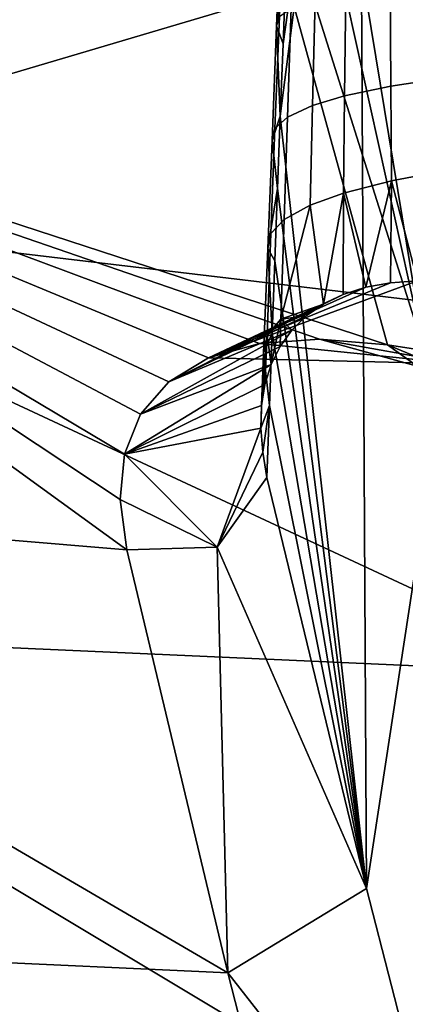
# Model space of a CAD drawing. Units: centimetres. Extents: x 719.2 to 789.3, y 1505.7 to 1580.2.
# Drawn here: x 782 to 782.8, y 1572.8 to 1574.9 of the extents above; entities that cross this region are included whole.
import ezdxf

# ---------------------------------------------------------------- set-up
doc = ezdxf.new("R2010")
doc.units = ezdxf.units.CM
doc.header["$MEASUREMENT"] = 0
doc.layers.add('72_NURUS_INSERT', color=7, linetype='Continuous')

# ---------------------------------------------------------------- blocks, each defined once
blk = doc.blocks.new('LOFT')
at = {"layer": '72_NURUS_INSERT'}
for points in [[(60.671, 68.5377, 66.2768), (62.0342, 69.9165, 70.0317), (60.3522, 70.6865, 70.5369)], [(62.2496, 69.7328, 69.89), (62.0342, 69.9165, 70.0317), (60.671, 68.5377, 66.2768)], [(60.671, 68.5377, 66.2768), (62.7685, 67.853, 67.1654), (62.2496, 69.7328, 69.89)], [(62.7685, 67.853, 67.1654), (62.8462, 67.841, 67.2579), (62.2496, 69.7328, 69.89)], [(62.4712, 69.5374, 69.7559), (62.2496, 69.7328, 69.89), (62.8462, 67.841, 67.2579)], [(62.5461, 68.4932, 65.3283), (62.5403, 68.3393, 65.3321), (62.7069, 69.6432, 64.4781)], [(62.7237, 66.6971, 63.6402), (62.7069, 69.6432, 64.4781), (62.5403, 68.3393, 65.3321)], [(62.5521, 68.6471, 65.3268), (62.5461, 68.4932, 65.3283), (62.7069, 69.6432, 64.4781)], [(62.7069, 69.6432, 64.4781), (62.9986, 68.4964, 61.6183), (62.6521, 69.4527, 63.4365)], [(62.9986, 68.4964, 61.6183), (62.7069, 69.6432, 64.4781), (62.7237, 66.6971, 63.6402)], [(62.5839, 69.4351, 69.6915), (62.4712, 69.5374, 69.7559), (62.8462, 67.841, 67.2579)], [(62.8407, 68.6887, 61.5343), (62.6521, 69.4527, 63.4365), (62.9986, 68.4964, 61.6183)], [(62.8462, 67.841, 67.2579), (63.0964, 67.7675, 67.5), (62.5839, 69.4351, 69.6915)], [(62.8123, 69.22, 69.5671), (62.5839, 69.4351, 69.6915), (63.0964, 67.7675, 67.5)], [(61.0531, 68.1587, 59.4188), (61.0531, 69.0647, 61.6748), (62.8407, 68.6887, 61.5343)], [(62.5416, 68.7517, 65.511), (62.5468, 68.7662, 65.7005), (62.5383, 68.5508, 65.7114), (62.5326, 68.5311, 65.5169)], [(62.5416, 68.7517, 65.511), (62.5326, 68.5311, 65.5169), (62.5521, 68.6471, 65.3268)], [(62.8407, 68.6887, 61.5343), (63.0263, 67.9238, 59.6322), (61.0531, 68.1587, 59.4188)], [(62.5461, 68.4932, 65.3283), (62.5521, 68.6471, 65.3268), (62.5326, 68.5311, 65.5169)], [(62.6795, 68.6027, 66.284), (62.7737, 68.6176, 66.4746), (62.7749, 68.403, 66.5141), (62.6768, 68.3825, 66.3184)], [(62.7737, 68.6176, 66.4746), (62.8767, 68.6291, 66.6362), (62.8822, 68.4193, 66.68), (62.7749, 68.403, 66.5141)], [(62.6143, 68.5876, 66.1056), (62.6795, 68.6027, 66.284), (62.6768, 68.3825, 66.3184), (62.6087, 68.362, 66.135)], [(62.5637, 68.569, 65.9006), (62.6143, 68.5876, 66.1056), (62.6087, 68.362, 66.135), (62.5557, 68.3372, 65.9242)], [(62.5326, 68.5311, 65.5169), (62.5383, 68.5508, 65.7114), (62.529, 68.3132, 65.7296), (62.5228, 68.2875, 65.5294)], [(62.5383, 68.5508, 65.7114), (62.5637, 68.569, 65.9006), (62.5557, 68.3372, 65.9242), (62.529, 68.3132, 65.7296)], [(62.2143, 67.4167, 65.4309), (62.2001, 67.5241, 65.65), (60.671, 68.5377, 66.2768)], [(62.2001, 67.5241, 65.65), (62.2092, 67.6206, 65.8743), (60.671, 68.5377, 66.2768)], [(62.2092, 67.6206, 65.8743), (62.2434, 67.7053, 66.1046), (60.671, 68.5377, 66.2768)], [(62.2434, 67.7053, 66.1046), (62.3032, 67.7744, 66.3346), (60.671, 68.5377, 66.2768)], [(62.3032, 67.7744, 66.3346), (62.3877, 67.825, 66.5583), (60.671, 68.5377, 66.2768)], [(62.3877, 67.825, 66.5583), (62.496, 67.8558, 66.7747), (60.671, 68.5377, 66.2768)], [(62.496, 67.8558, 66.7747), (62.6234, 67.8651, 66.9766), (60.671, 68.5377, 66.2768)], [(62.6234, 67.8651, 66.9766), (62.7685, 67.853, 67.1654), (60.671, 68.5377, 66.2768)], [(60.671, 68.5377, 66.2768), (60.671, 67.546, 64.1098), (62.2143, 67.4167, 65.4309)], [(62.5326, 68.5311, 65.5169), (62.5228, 68.2875, 65.5294), (62.5403, 68.3393, 65.3321)], [(62.5403, 68.3393, 65.3321), (62.5461, 68.4932, 65.3283), (62.5326, 68.5311, 65.5169)], [(62.7237, 66.6971, 63.6402), (62.936, 65.869, 61.8676), (62.9986, 68.4964, 61.6183)], [(62.6768, 68.3825, 66.3184), (62.7749, 68.403, 66.5141), (62.7765, 68.2019, 66.557), (62.6745, 68.1758, 66.3565)], [(62.7749, 68.403, 66.5141), (62.8822, 68.4193, 66.68), (62.888, 68.2227, 66.7268), (62.7765, 68.2019, 66.557)], [(62.6087, 68.362, 66.135), (62.6768, 68.3825, 66.3184), (62.6745, 68.1758, 66.3565), (62.6036, 68.1501, 66.1684)], [(62.5557, 68.3372, 65.9242), (62.6087, 68.362, 66.135), (62.6036, 68.1501, 66.1684), (62.5484, 68.1193, 65.9521)], [(62.5344, 68.1854, 65.3384), (62.5403, 68.3393, 65.3321), (62.5228, 68.2875, 65.5294)], [(62.5403, 68.3393, 65.3321), (62.5344, 68.1854, 65.3384), (62.7237, 66.6971, 63.6402)], [(62.529, 68.3132, 65.7296), (62.5557, 68.3372, 65.9242), (62.5484, 68.1193, 65.9521), (62.5204, 68.0897, 65.7524)], [(62.5228, 68.2875, 65.5294), (62.529, 68.3132, 65.7296), (62.5204, 68.0897, 65.7524), (62.5137, 68.0581, 65.5469)], [(62.5228, 68.2875, 65.5294), (62.5137, 68.0581, 65.5469), (62.5344, 68.1854, 65.3384)], [(62.7765, 68.2019, 66.557), (62.888, 68.2227, 66.7268), (62.8317, 67.9893, 66.6952)], [(62.6745, 68.1758, 66.3565), (62.7765, 68.2019, 66.557), (62.7218, 67.9753, 66.5048)], [(62.7747, 67.9851, 66.602), (62.7218, 67.9753, 66.5048), (62.7765, 68.2019, 66.557)], [(62.8317, 67.9893, 66.6952), (62.7747, 67.9851, 66.602), (62.7765, 68.2019, 66.557)], [(62.5287, 68.0316, 65.347), (62.5344, 68.1854, 65.3384), (62.5137, 68.0581, 65.5469)], [(62.5344, 68.1854, 65.3384), (62.5287, 68.0316, 65.347), (62.7237, 66.6971, 63.6402)], [(62.6036, 68.1501, 66.1684), (62.6745, 68.1758, 66.3565), (62.632, 67.9397, 66.3048)], [(62.6741, 67.9601, 66.4056), (62.632, 67.9397, 66.3048), (62.6745, 68.1758, 66.3565)], [(62.7218, 67.9753, 66.5048), (62.6741, 67.9601, 66.4056), (62.6745, 68.1758, 66.3565)], [(63.0263, 67.9238, 59.6322), (63.2087, 67.1537, 57.7314), (61.0531, 68.1587, 59.4188)], [(61.0531, 67.2495, 57.1628), (61.0531, 68.1587, 59.4188), (63.2087, 67.1537, 57.7314)], [(62.5484, 68.1193, 65.9521), (62.6036, 68.1501, 66.1684), (62.5415, 67.9077, 65.9844)], [(62.632, 67.9397, 66.3048), (62.5415, 67.9077, 65.9844), (62.6036, 68.1501, 66.1684)], [(62.5204, 68.0897, 65.7524), (62.5484, 68.1193, 65.9521), (62.5415, 67.9077, 65.9844), (62.5122, 67.8725, 65.7797)], [(63.1132, 68.0927, -0.1), (62.4385, 63.2972, 12.9873), (62.7995, 65.8166, 6.2678)], [(62.4385, 63.2972, 12.9873), (63.1132, 68.0927, -0.1), (62.9153, 64.2675, 3.9787)], [(62.5137, 68.0581, 65.5469), (62.5204, 68.0897, 65.7524), (62.5122, 67.8725, 65.7797), (62.505, 67.8351, 65.569)], [(62.7995, 65.8166, 6.2678), (62.8425, 65.8796, 6.293), (63.1132, 68.0927, -0.1)], [(62.5137, 68.0581, 65.5469), (62.505, 67.8351, 65.569), (62.523, 67.8778, 65.3579)], [(62.523, 67.8778, 65.3579), (62.5287, 68.0316, 65.347), (62.5137, 68.0581, 65.5469)], [(62.5287, 68.0316, 65.347), (62.523, 67.8778, 65.3579), (62.7237, 66.6971, 63.6402)], [(62.7747, 67.9851, 66.602), (62.8317, 67.9893, 66.6952), (62.3877, 67.825, 66.5583)], [(62.9175, 67.8129, 67.0316), (62.3877, 67.825, 66.5583), (62.8317, 67.9893, 66.6952)], [(62.7218, 67.9753, 66.5048), (62.7747, 67.9851, 66.602), (62.3877, 67.825, 66.5583)], [(62.6741, 67.9601, 66.4056), (62.7218, 67.9753, 66.5048), (62.3877, 67.825, 66.5583)], [(62.632, 67.9397, 66.3048), (62.6741, 67.9601, 66.4056), (62.3877, 67.825, 66.5583)], [(62.3877, 67.825, 66.5583), (62.3032, 67.7744, 66.3346), (62.632, 67.9397, 66.3048)], [(62.5956, 67.9144, 66.2029), (62.632, 67.9397, 66.3048), (62.3032, 67.7744, 66.3346)], [(62.632, 67.9397, 66.3048), (62.5956, 67.9144, 66.2029), (62.5415, 67.9077, 65.9844)], [(62.5647, 67.8842, 66.099), (62.5956, 67.9144, 66.2029), (62.3032, 67.7744, 66.3346)], [(62.5122, 67.8725, 65.7797), (62.5415, 67.9077, 65.9844), (62.5208, 67.811, 65.8905)], [(62.5398, 67.8496, 65.9948), (62.5208, 67.811, 65.8905), (62.5415, 67.9077, 65.9844)], [(62.5647, 67.8842, 66.099), (62.5398, 67.8496, 65.9948), (62.5415, 67.9077, 65.9844)], [(62.5956, 67.9144, 66.2029), (62.5647, 67.8842, 66.099), (62.5415, 67.9077, 65.9844)], [(62.3032, 67.7744, 66.3346), (62.2434, 67.7053, 66.1046), (62.5647, 67.8842, 66.099)], [(62.5398, 67.8496, 65.9948), (62.5647, 67.8842, 66.099), (62.2434, 67.7053, 66.1046)], [(62.6234, 67.8651, 66.9766), (62.496, 67.8558, 66.7747), (62.9175, 67.8129, 67.0316)], [(62.5078, 67.7687, 65.7866), (62.5006, 67.7236, 65.6849), (62.5122, 67.8725, 65.7797)], [(62.505, 67.8351, 65.569), (62.5122, 67.8725, 65.7797), (62.5006, 67.7236, 65.6849)], [(62.5175, 67.7243, 65.371), (62.523, 67.8778, 65.3579), (62.505, 67.8351, 65.569)], [(62.5208, 67.811, 65.8905), (62.5078, 67.7687, 65.7866), (62.5122, 67.8725, 65.7797)], [(62.523, 67.8778, 65.3579), (62.5175, 67.7243, 65.371), (62.7237, 66.6971, 63.6402)], [(62.9175, 67.8129, 67.0316), (62.8309, 67.8074, 67.1053), (62.6234, 67.8651, 66.9766)], [(62.8309, 67.8074, 67.1053), (62.7685, 67.853, 67.1654), (62.6234, 67.8651, 66.9766)], [(62.5208, 67.811, 65.8905), (62.5398, 67.8496, 65.9948), (62.2434, 67.7053, 66.1046)], [(62.496, 67.8558, 66.7747), (62.3877, 67.825, 66.5583), (62.9175, 67.8129, 67.0316)], [(62.7685, 67.853, 67.1654), (62.8309, 67.8074, 67.1053), (62.9084, 67.7945, 67.1976)], [(62.8462, 67.841, 67.2579), (62.7685, 67.853, 67.1654), (62.9084, 67.7945, 67.1976)], [(62.5006, 67.7236, 65.6849), (62.499, 67.6754, 65.584), (62.505, 67.8351, 65.569)], [(62.5175, 67.7243, 65.371), (62.505, 67.8351, 65.569), (62.499, 67.6754, 65.584)], [(62.2434, 67.7053, 66.1046), (62.2092, 67.6206, 65.8743), (62.5208, 67.811, 65.8905)], [(62.5078, 67.7687, 65.7866), (62.5208, 67.811, 65.8905), (62.2092, 67.6206, 65.8743)], [(62.5006, 67.7236, 65.6849), (62.5078, 67.7687, 65.7866), (62.2092, 67.6206, 65.8743)], [(62.499, 67.6754, 65.584), (62.5006, 67.7236, 65.6849), (62.2092, 67.6206, 65.8743)], [(62.499, 67.6754, 65.584), (62.5029, 67.6245, 65.4845), (62.5175, 67.7243, 65.371)], [(62.512, 67.5709, 65.3864), (62.5175, 67.7243, 65.371), (62.5029, 67.6245, 65.4845)], [(62.5175, 67.7243, 65.371), (62.512, 67.5709, 65.3864), (62.7237, 66.6971, 63.6402)], [(62.2092, 67.6206, 65.8743), (62.4062, 67.4228, 65.451), (62.499, 67.6754, 65.584)], [(62.5029, 67.6245, 65.4845), (62.499, 67.6754, 65.584), (62.4062, 67.4228, 65.451)], [(62.2092, 67.6206, 65.8743), (62.2001, 67.5241, 65.65), (62.4062, 67.4228, 65.451)], [(62.4062, 67.4228, 65.451), (62.512, 67.5709, 65.3864), (62.5029, 67.6245, 65.4845)], [(62.7237, 66.6971, 63.6402), (62.512, 67.5709, 65.3864), (62.4062, 67.4228, 65.451)], [(62.4288, 66.5177, 63.6363), (62.2143, 67.4167, 65.4309), (60.671, 67.546, 64.1098)], [(60.671, 67.546, 64.1098), (60.671, 66.5982, 61.9428), (62.4288, 66.5177, 63.6363)], [(62.2001, 67.5241, 65.65), (62.2143, 67.4167, 65.4309), (62.4062, 67.4228, 65.451)], [(62.4062, 67.4228, 65.451), (62.2143, 67.4167, 65.4309), (62.4288, 66.5177, 63.6363)], [(62.4288, 66.5177, 63.6363), (62.7237, 66.6971, 63.6402), (62.4062, 67.4228, 65.451)], [(61.0531, 66.3174, 54.8686), (61.0531, 67.2495, 57.1628), (63.0176, 66.0714, 54.8686)], [(63.2087, 67.1537, 57.7314), (63.0176, 66.0714, 54.8686), (61.0531, 67.2495, 57.1628)], [(62.936, 65.869, 61.8676), (62.7237, 66.6971, 63.6402), (62.4288, 66.5177, 63.6363)], [(62.6432, 65.6778, 61.8417), (62.4288, 66.5177, 63.6363), (60.671, 66.5982, 61.9428)], [(60.671, 66.5982, 61.9428), (60.671, 65.6648, 59.7424), (62.6432, 65.6778, 61.8417)], [(62.4288, 66.5177, 63.6363), (62.6432, 65.6778, 61.8417), (62.936, 65.869, 61.8676)]]:
    blk.add_3dface(points, dxfattribs=at)

msp = doc.modelspace()

# ---------------------------------------------------------------- block references
at = {"layer": '72_NURUS_INSERT'}
msp.add_blockref('LOFT', (719.9933, 1506.3737, 0.15), dxfattribs=at)

doc.saveas('drawing.dxf')
